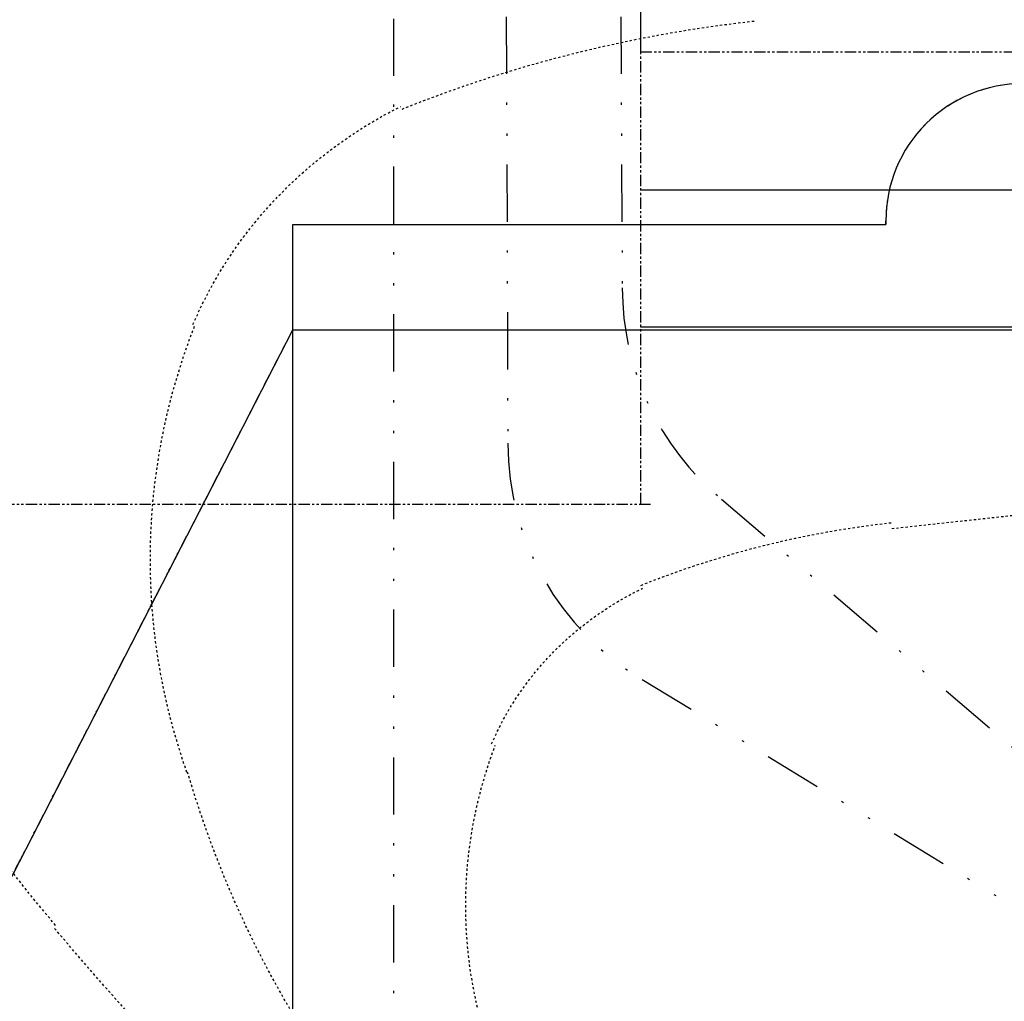
# Model space of a CAD drawing. Units: inches. Extents: x 0 to 827, y 0 to 585.
# Drawn here: x 204 to 247, y 401 to 443 of the extents above; entities that cross this region are included whole.
import ezdxf

# ---------------------------------------------------------------- set-up
doc = ezdxf.new("R2010")
doc.units = ezdxf.units.IN
doc.header["$LTSCALE"] = 10
for name, pattern in [('CACHE', [0.375, 0.25, -0.125]), ('DIVIDE2', [0.625, 0.25, -0.125, 0, -0.125, 0, -0.125]), ('FANTOME', [2.5, 1.25, -0.25, 0.25, -0.25, 0.25, -0.25])]:
    doc.linetypes.add(name, pattern=pattern)
for name, color, linetype in [('GE-CLEARANCE', 83, 'FANTOME'), ('GE-ELEC_EQUIPMENT', 232, 'Continuous'), ('GE-EQUIPMENT', 140, 'Continuous'), ('GE-EQUIPMENT_INSERTION', 140, 'Continuous'), ('GE-EQUIPMENT_LIGHT', 141, 'Continuous'), ('GE-EQUIPMENT_OUTLINE', 131, 'CACHE'), ('GE-MM-SCATTER_LINES', 222, 'CACHE')]:
    doc.layers.add(name, color=color, linetype=linetype)
doc.layers.add('GE-DESIGNER_WARNING', color=1, linetype='Continuous', plot=False)
doc.styles.add('GE-DIMS', font='calibri.ttf')
doc.dimstyles.new('GE-DIMS 50', dxfattribs={"dimtxt": 100, "dimasz": 100, "dimexe": 40, "dimexo": 40, "dimgap": 30, "dimtad": 1, "dimdec": 0, "dimzin": 13, "dimdsep": 46, "dimtxsty": 'GE-DIMS', "dimcen": 1.5, "dimclrd": 83, "dimclre": 83, "dimclrt": 7, "dimadec": 0, "dimazin": 0, "dimtfac": 0.5, "dimtdec": 0, "dimtmove": 0, "dimatfit": 3, "dimfxl": 200, "dimtfill": 1, "dimtolj": 2, "dimtzin": 13, "dimarcsym": 0})

# ---------------------------------------------------------------- blocks, each defined once
blk = doc.blocks.new('gcoutl10')
at = {"layer": 'GE-ELEC_EQUIPMENT', "linetype": 'Continuous'}
h = blk.add_hatch(dxfattribs=at)
h.set_pattern_fill('DOTS', color=256, scale=3)
h.set_pattern_definition([(0, (0, 0), (0.09375, 0.1875), [0, -0.1875])])
h.paths.add_polyline_path([(0, -9), (0, 0), (-4, -9)])
at = {"layer": 'GE-ELEC_EQUIPMENT'}
for p, q in [((0, 0), (-4, -9)), ((4, -9), (0, 0)), ((-4, -9), (4, -9))]:
    blk.add_line(p, q, dxfattribs=at)
blk = doc.blocks.new('gcoutl01')
at = {"layer": 'GE-ELEC_EQUIPMENT'}
for p, q in [((-1, 10.08), (-1, 0)), ((1, 10.08), (1, 0))]:
    blk.add_line(p, q, dxfattribs=at)
blk.add_circle((0, 6.771), 3.456, dxfattribs=at)
blk = doc.blocks.new('*U382')
at = {"layer": 'GE-CLEARANCE'}
blk.add_line((700, -680), (700, -1600), dxfattribs=at)
for points in [[(0, -150), (0, 0), (700, 0), (700, -150)], [(711, -1600), (0, -1600), (0, -680)]]:
    blk.add_lwpolyline(points, dxfattribs=at)
at = {"layer": 'GE-EQUIPMENT', "linetype": 'CACHE'}
blk.add_line((50, -150), (650, -150), dxfattribs=at)
at = {"layer": 'GE-EQUIPMENT'}
blk.add_lwpolyline([(50, -150), (0, -150), (0, -680, 0.414214), (20, -700), (680, -700, 0.414214), (700, -680), (700, -150), (650, -150)], format="xyb", dxfattribs=at)
at = {"layer": 'GE-EQUIPMENT_OUTLINE'}
blk.add_lwpolyline([(680, -700, 0.414214), (700, -680), (700, -150), (0, -150), (0, -680, 0.414214), (20, -700)], format="xyb", close=True, dxfattribs=at)
at = {"layer": 'GE-ELEC_EQUIPMENT', "xscale": 25.3999492, "yscale": 25.3999492, "zscale": 25.3999492}
blk.add_blockref('gcoutl10', (-122.7, -8), dxfattribs=at)
at = {"layer": 'GE-ELEC_EQUIPMENT', "xscale": 25.4, "yscale": 25.4, "zscale": 25.4, "rotation": 180.0027251051469}
blk.add_blockref('gcoutl01', (50.2, -8), dxfattribs=at)
blk = doc.blocks.new('GE-EUR00555')
at = {"layer": 'GE-MM-SCATTER_LINES'}
blk.add_lwpolyline([(-360.4, 1195.6), (-188, 1214.4), (-9.1, 1214.4)], dxfattribs=at)
for points in [[(-903.8, 1660.7), (-779, 1710.8), (-647.2, 1743.7), (-512.5, 1758.5)], [(-1135.7, 1421.9), (-1091.4, 1525.7), (-1009.8, 1611.3), (-905.4, 1663.7)], [(-1288.2, 755.5), (-1439.4, 933.2), (-1550.5, 1138.5), (-1614.5, 1358.6)], [(-638.7, 1132.6), (-550.3, 1168.1), (-456.8, 1191.5), (-361.2, 1202.1)], [(-804.4, 956.7), (-772.4, 1031.5), (-712.9, 1092.8), (-636.9, 1129.3)], [(-910.4, 497.7), (-1017.7, 623.7), (-1096.4, 769.3), (-1141.6, 925.5)]]:
    blk.add_open_spline(points, degree=3, dxfattribs=at)
for points in [[(-1142.4, 925.2), (-1169.3, 1001.3), (-1183, 1081), (-1183, 1161.3), (-1183, 1250), (-1166.3, 1338), (-1133.5, 1421.1)], [(-870.7, 208.5), (-1042.3, 339.9), (-1206.5, 479.8), (-1362.4, 627.8), (-1524.2, 781.2), (-1676.9, 943.1), (-1819.9, 1112.6)], [(-804.4, 610.9), (-823.4, 664.6), (-833.1, 720.9), (-833.1, 777.5), (-833.1, 838.1), (-822, 898.3), (-800.3, 955.3)], [(-618.8, 114.3), (-740.5, 207.3), (-856.8, 306.5), (-967.4, 411.3), (-1081.6, 519.7), (-1189.5, 634), (-1290.5, 753.7)]]:
    blk.add_open_spline(points, degree=3, knots=[0, 0, 0, 0, 1, 1, 1, 2, 2, 2, 2], dxfattribs=at)
blk = doc.blocks.new('GE-EUR00554')
at = {"layer": 'GE-CLEARANCE'}
blk.add_lwpolyline([(-1425, 638), (-1025, 1416), (-1025, 1532.8), (-367, 1532.8), (-367, 1537, -0.414214), (-215, 1689), (215, 1689, -0.414214), (367, 1537), (367, 1532.8), (1025, 1532.8), (1025, 1416), (1425, 638), (1939, 638), (1939, -360.7)], format="xyb", dxfattribs=at)
at = {"layer": 'GE-DESIGNER_WARNING'}
blk.add_lwpolyline([(367, 1532.8), (367, 1537, 0.414214), (215, 1689), (-215, 1689, 0.414214), (-367, 1537), (-367, 1532.8)], format="xyb", dxfattribs=at)
blk.add_lwpolyline([(367, 1532.8), (1025, 1532.8), (1025, 618.8), (-1025, 618.8), (-1025, 1532.8), (-367, 1532.8)], dxfattribs=at)
blk.add_lwpolyline([(-1425, -2415), (-1425, 638), (-1025, 1416), (1025, 1416), (1425, 638), (1425, -2415), (500, -3318), (-500, -3318)], close=True, dxfattribs=at)
blk = doc.blocks.new('GE-EUR02433')
at = {"layer": 'GE-CLEARANCE'}
for p, q in [((-381, -184.2), (-381, -1098.1)), ((-381, -184.2), (-212, -184.2)), ((212, -184.2), (381, -184.2)), ((381, -184.2), (381, -1098.1)), ((-381, -1098.1), (381, -1098.1))]:
    blk.add_line(p, q, dxfattribs=at)
at = {"layer": 'GE-DESIGNER_WARNING'}
for p, q in [((-381, -1251.1), (381, -1251.1)), ((-381, -1403.1), (381, -1403.1))]:
    blk.add_line(p, q, dxfattribs=at)
at = {"layer": 'GE-EQUIPMENT'}
blk.add_line((95.4, -228.6), (120.4, -228.6), dxfattribs=at)
blk.add_lwpolyline([(-212, 0), (-212, -184.2), (212, -184.2), (212, 0)], close=True, dxfattribs=at)
for points in [[(82.9, -199), (77.5, -184.2)], [(132.9, -199), (138.3, -184.2)], [(82.9, -199), (132.9, -199)], [(95.4, -228.6), (84.7, -199)], [(120.4, -228.6), (131.2, -199)]]:
    blk.add_lwpolyline(points, dxfattribs=at)
at = {"layer": 'GE-EQUIPMENT_LIGHT'}
for q in [(-111.3, -18.4), (-52.6, -61.8)]:
    blk.add_line((15, -65), q, dxfattribs=at)
at = {"layer": 'GE-EQUIPMENT_LIGHT', "color": 141}
blk.add_line((-212, -164.1), (212, -164.1), dxfattribs=at)
at = {"layer": 'GE-EQUIPMENT_OUTLINE'}
blk.add_lwpolyline([(-212, 0), (-212, -184.2), (212, -184.2), (212, 0)], close=True, dxfattribs=at)
at = {"layer": 'GE-EQUIPMENT_LIGHT'}
blk.add_leader([(145.4, -135.8), (-52.6, -61.8)], dimstyle='GE-DIMS 50', override={"dimasz": 70, "dimclrd": 256}, dxfattribs=at)

msp = doc.modelspace()

# ---------------------------------------------------------------- linework, layer by layer
at = {"layer": 'GE-ELEC_EQUIPMENT', "linetype": 'DIVIDE2'}
for points in [[(219.833, 482.112), (219.833, 238.988, 0.12567), (221.302, 233.234), (255.244, 171.112)], [(224.629, 482.198), (224.833, 424.88, 0.264688), (230.706, 414.562), (252.349, 401.342)], [(229.55, 482.198), (229.833, 431.667, 0.222819), (234.159, 422.442), (255.794, 404)]]:
    msp.add_lwpolyline(points, format="xyb", dxfattribs=at)

# ---------------------------------------------------------------- block references
at = {"layer": 'GE-EQUIPMENT_INSERTION', "xscale": 0.03937007874015748, "yscale": 0.03937007874015748, "zscale": 0.03937007874015748}
msp.add_blockref('*U382', (203.07, 485.198), dxfattribs=at)

# ---------------------------------------------------------------- next in the draw order: block references
msp.add_blockref('GE-EUR00555', (255.794, 374.082), dxfattribs=at)

# ---------------------------------------------------------------- next in the draw order: block references
for name, p in [('GE-EUR02433', (245.629, 485.198)), ('GE-EUR00554', (255.794, 374.082))]:
    msp.add_blockref(name, p, dxfattribs=at)

doc.saveas('drawing.dxf')
